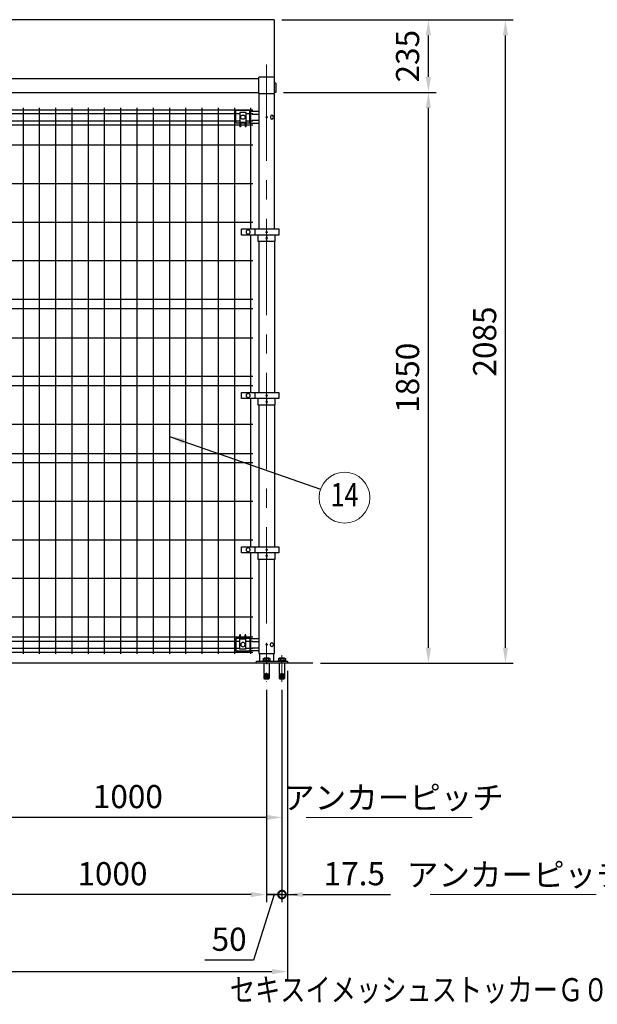
# Model space of a CAD drawing. Units: millimetres. Extents: x 188 to 9138, y 50 to 6684.
# Drawn here: x 4022 to 5896, y 158 to 3350 of the extents above; entities that cross this region are included whole.
import ezdxf
from ezdxf.enums import TextEntityAlignment as Align

# ---------------------------------------------------------------- set-up
doc = ezdxf.new("R2010")
doc.units = ezdxf.units.MM
doc.header["$LTSCALE"] = 250
doc.header["$PDMODE"] = 33
doc.header["$PDSIZE"] = 5
doc.linetypes.add('CENTER', pattern=[2, 1.25, -0.25, 0.25, -0.25])
for name, color, linetype, lineweight in [('CENTER', 3, 'CENTER', 13), ('MOJI', 6, 'Continuous', 25), ('MOJI2', 1, 'Continuous', 25), ('SJC', 1, 'Continuous', 25), ('SUNPOU', 4, 'Continuous', 13)]:
    doc.layers.add(name, color=color, linetype=linetype, lineweight=lineweight)
doc.layers.add('ZU', color=252, linetype='Continuous', lineweight=9, plot=False)
doc.styles.add('EXT08', font='ROMANS', dxfattribs={"width": 0.8, "bigfont": 'EXTFONT'})
doc.dimstyles.new('SJC', dxfattribs={"dimscale": 25, "dimtxt": 3.5, "dimasz": 2.5, "dimexe": 1, "dimexo": 1, "dimgap": 1.5, "dimtad": 1, "dimdsep": 46, "dimtxsty": 'EXT08', "dimcen": 0.09, "dimazin": 2, "dimtfac": 1, "dimtmove": 0, "dimatfit": 3, "dimfxl": 1, "dimtolj": 1, "dimtzin": 0, "dimarcsym": 0})

# ---------------------------------------------------------------- blocks, each defined once
blk = doc.blocks.new('*D62')
at = {"layer": 'DEFPOINTS', "color": 0}
for p in [(4852.5, 3114.1), (5347.5, 3114.1), (4972.3, 1263.8)]:
    blk.add_point(p, dxfattribs=at)
at = {"layer": 'SUNPOU', "color": 0, "lineweight": -2}
for p, q in [((4877.5, 3114.1), (5372.5, 3114.1)), ((5347.5, 1313.8), (5347.5, 3064.1)), ((4997.3, 1263.8), (5372.5, 1263.8))]:
    blk.add_line(p, q, dxfattribs=at)
at = {"layer": 'SUNPOU', "color": 0}
for points in [[(5339.2, 3064.1), (5355.9, 3064.1), (5347.5, 3114.1)], [(5339.2, 1313.8), (5355.9, 1313.8), (5347.5, 1263.8)]]:
    blk.add_solid(points, dxfattribs=at)
at = {"layer": 'SUNPOU', "color": 0, "insert": (5280, 2189), "char_height": 75, "attachment_point": 5, "rotation": 90, "style": 'EXT08'}
blk.add_mtext('\\A1;1850', dxfattribs=at)
blk = doc.blocks.new('*D63')
at = {"layer": 'DEFPOINTS', "color": 0}
for p in [(4847.5, 3349.1), (5347.5, 3349.1), (4852.5, 3114.1)]:
    blk.add_point(p, dxfattribs=at)
at = {"layer": 'SUNPOU', "color": 0, "lineweight": -2}
for p, q in [((4872.5, 3349.1), (5372.5, 3349.1)), ((5347.5, 3164.1), (5347.5, 3299.1)), ((4877.5, 3114.1), (5372.5, 3114.1))]:
    blk.add_line(p, q, dxfattribs=at)
at = {"layer": 'SUNPOU', "color": 0}
for points in [[(5339.2, 3299.1), (5355.9, 3299.1), (5347.5, 3349.1)], [(5339.2, 3164.1), (5355.9, 3164.1), (5347.5, 3114.1)]]:
    blk.add_solid(points, dxfattribs=at)
at = {"layer": 'SUNPOU', "color": 0, "insert": (5280, 3231.6), "char_height": 75, "attachment_point": 5, "rotation": 90, "style": 'EXT08'}
blk.add_mtext('\\A1;235', dxfattribs=at)
blk = doc.blocks.new('*D64')
at = {"layer": 'DEFPOINTS', "color": 0}
for p in [(4847.5, 3349.1), (5597.5, 3349.1), (4972.3, 1263.8)]:
    blk.add_point(p, dxfattribs=at)
at = {"layer": 'SUNPOU', "color": 0, "lineweight": -2}
for p, q in [((4872.5, 3349.1), (5622.5, 3349.1)), ((5597.5, 1313.8), (5597.5, 3299.1)), ((4997.3, 1263.8), (5622.5, 1263.8))]:
    blk.add_line(p, q, dxfattribs=at)
at = {"layer": 'SUNPOU', "color": 0}
for points in [[(5589.2, 3299.1), (5605.9, 3299.1), (5597.5, 3349.1)], [(5589.2, 1313.8), (5605.9, 1313.8), (5597.5, 1263.8)]]:
    blk.add_solid(points, dxfattribs=at)
at = {"layer": 'SUNPOU', "color": 0, "insert": (5530, 2306.5), "char_height": 75, "attachment_point": 5, "rotation": 90, "style": 'EXT08'}
blk.add_mtext('\\A1;2085', dxfattribs=at)
blk = doc.blocks.new('ｱﾙﾐ屋根(吊引戸)_f')
at = {"color": 0}
for p, q in [((4050, 186.2), (0, 186.2)), ((0, 186.2), (0, 0)), ((1000, 186.2), (1000, 0)), ((1999.6, 186.2), (1999.6, 0)), ((3000, 186.2), (3000, 0)), ((4050, 186.2), (4050, 0))]:
    blk.add_line(p, q, dxfattribs=at)
blk = doc.blocks.new('吊門柱（ｱﾝｶｰﾀｲﾌﾟ）吊引戸3_f')
at = {"color": 0}
for p, q in [((25.4, 1750.3), (25.4, 1407.5)), ((-25.4, 1367.5), (-25.4, 877.5)), ((25.4, 1367.5), (25.4, 877.5)), ((-25.4, 837.5), (-25.4, 377.5)), ((25.4, 837.5), (25.4, 377.5)), ((25.4, 337.5), (25.4, 31.5)), ((-22.5, 31.5), (-22.5, 6)), ((22.5, 31.5), (22.5, 6))]:
    blk.add_line(p, q, dxfattribs=at)
for points in [[(-25.4, 1407.5), (-25.4, 1850.3), (-25.4, 1850.3)], [(25.4, 1849.1), (25.4, 1750.6)], [(25.4, 31.5), (25.4, 31.5), (-25.4, 31.5), (-25.4, 337.5)]]:
    blk.add_lwpolyline(points, dxfattribs=at)
blk.add_lwpolyline([(-67.5, 0), (32.5, 0), (32.5, 6), (-67.5, 6)], close=True, dxfattribs=at)
at = {"layer": 'CENTER'}
for p, q in [((0, 1940.9), (0, -61)), ((-50, 26.3), (-50, -61))]:
    blk.add_line(p, q, dxfattribs=at)
at = {"layer": 'MOJI'}
for p, q in [((-61, 15.3), (-61, 8.3)), ((-58.7, 0), (-58.7, -35)), ((-58.2, 16.3), (-41.8, 16.3)), ((-55.5, 15.3), (-55.5, 8.3)), ((-44.5, 15.3), (-44.5, 8.3)), ((-41.4, 0), (-41.4, -35)), ((-39, 15.3), (-39, 8.3)), ((-12, 6), (12, 6)), ((-11, 15.3), (-11, 8.3)), ((-8.7, 0), (-8.7, -35)), ((-8.2, 16.3), (8.2, 16.3)), ((-5.5, 15.3), (-5.5, 8.3)), ((5.5, 15.3), (5.5, 8.3)), ((8.6, 0), (8.6, -35)), ((11, 15.3), (11, 8.3)), ((-51, -35), (-58.7, -35)), ((-58.7, -36.5), (-58.7, -38.5)), ((-51, -36.5), (-58.7, -36.5)), ((-51, -38.5), (-58.7, -38.5)), ((-58.7, -40), (-58.7, -42)), ((-51, -40), (-58.7, -40)), ((-51, -42), (-58.7, -42)), ((-58.7, -43.5), (-58.7, -45.5)), ((-51, -43.5), (-58.7, -43.5)), ((-51, -45.5), (-58.7, -45.5)), ((-58.7, -47), (-58.7, -50)), ((-51, -47), (-58.7, -47)), ((-51, -50), (-58.7, -50)), ((-58.2, -35), (-58.2, -36.5)), ((-58.2, -38.5), (-58.2, -40)), ((-58.2, -42), (-58.2, -43.5)), ((-58.2, -45.5), (-58.2, -47)), ((-57, -51), (-56.7, -50)), ((-43, -51), (-57, -51)), ((-51, -50), (-51, -32)), ((-49, -32), (-51, -32)), ((-49, -50), (-49, -32)), ((-41.4, -35), (-49, -35)), ((-41.4, -36.5), (-49, -36.5)), ((-41.4, -38.5), (-49, -38.5)), ((-41.4, -40), (-49, -40)), ((-41.4, -42), (-49, -42)), ((-41.4, -43.5), (-49, -43.5)), ((-41.4, -45.5), (-49, -45.5)), ((-41.4, -47), (-49, -47)), ((-41.4, -50), (-49, -50)), ((-43, -51), (-43.3, -50)), ((-41.8, -35), (-41.8, -36.5)), ((-41.8, -38.5), (-41.8, -40)), ((-41.8, -42), (-41.8, -43.5)), ((-41.8, -45.5), (-41.8, -47)), ((-41.4, -36.5), (-41.4, -38.5)), ((-41.4, -40), (-41.4, -42)), ((-41.4, -43.5), (-41.4, -45.5)), ((-41.4, -47), (-41.4, -50)), ((-1, -35), (-8.7, -35)), ((-8.7, -36.5), (-8.7, -38.5)), ((-1, -36.5), (-8.7, -36.5)), ((-1, -38.5), (-8.7, -38.5)), ((-8.7, -40), (-8.7, -42)), ((-1, -40), (-8.7, -40)), ((-1, -42), (-8.7, -42)), ((-8.7, -43.5), (-8.7, -45.5)), ((-1, -43.5), (-8.7, -43.5)), ((-1, -45.5), (-8.7, -45.5)), ((-8.7, -47), (-8.7, -50)), ((-1, -47), (-8.7, -47)), ((-1, -50), (-8.7, -50)), ((-8.2, -35), (-8.2, -36.5)), ((-8.2, -38.5), (-8.2, -40)), ((-8.2, -42), (-8.2, -43.5)), ((-8.2, -45.5), (-8.2, -47)), ((-7, -51), (-6.7, -50)), ((7, -51), (-7, -51)), ((-1, -50), (-1, -32)), ((1, -32), (-1, -32)), ((1, -50), (1, -32)), ((8.6, -35), (1, -35)), ((8.6, -36.5), (1, -36.5)), ((8.6, -38.5), (1, -38.5)), ((8.6, -40), (1, -40)), ((8.6, -42), (1, -42)), ((8.6, -43.5), (1, -43.5)), ((8.6, -45.5), (1, -45.5)), ((8.6, -47), (1, -47)), ((8.6, -50), (1, -50)), ((7, -51), (6.7, -50)), ((8.2, -35), (8.2, -36.5)), ((8.2, -38.5), (8.2, -40)), ((8.2, -42), (8.2, -43.5)), ((8.2, -45.5), (8.2, -47)), ((8.6, -36.5), (8.6, -38.5)), ((8.6, -40), (8.6, -42)), ((8.6, -43.5), (8.6, -45.5)), ((8.6, -47), (8.6, -50))]:
    blk.add_line(p, q, dxfattribs=at)
for points in [[(-38, 6), (-62, 6), (-62, 8.3), (-38, 8.3)], [(12, 6), (-12, 6), (-12, 8.3), (12, 8.3)]]:
    blk.add_lwpolyline(points, close=True, dxfattribs=at)
for centre, radius, start, end in [((-58.2, 12), 4.27, 50, 130), ((-50, 0.7), 15.6, 69.3718, 110.6282), ((-41.8, 12), 4.27, 50, 130), ((-8.2, 12), 4.27, 50, 130), ((0, 0.7), 15.6, 69.3718, 110.6282), ((8.2, 12), 4.27, 50, 130)]:
    blk.add_arc(centre, radius, start, end, dxfattribs=at)
at = {"layer": 'ZU'}
for p in [(0, 1770), (0, 1397.5), (0, 1377.5), (0, 867.5), (0, 847.5), (0, 367.5), (0, 347.5), (0, 60), (0, 0)]:
    blk.add_point(p, dxfattribs=at)
blk = doc.blocks.new('ﾚｰﾙ_f')
at = {"color": 0}
for p, q in [((-25, 53), (-25, 0)), ((-25, 53), (25, 53)), ((25, 0), (25, 53)), ((975, 47.3), (25.4, 47.3)), ((1025, 53), (975, 53)), ((975, 0), (975, 53)), ((1025, 53), (1025, 0)), ((1950, 47.3), (1025, 47.3)), ((2050, 53), (1950, 53)), ((1950, 0), (1950, 53)), ((2000, 0), (2000, 53)), ((2050, 0), (2050, 53)), ((2975, 47.3), (2050, 47.3)), ((2975, 0), (2975, 53)), ((3025, 53), (2975, 53)), ((3025, 53), (3025, 0)), ((3975, 47.3), (3025, 47.3)), ((3975, 0), (3975, 53)), ((4025, 53), (3975, 53)), ((4025, 53), (4025, 0)), ((25, 0), (-25, 0)), ((25, 2.3), (975, 2.3)), ((975, 0), (1025, 0)), ((1025, 2.3), (1950, 2.3)), ((2050, 0), (1950, 0)), ((2975, 2.3), (2050, 2.3)), ((2975, 0), (3025, 0)), ((3975, 2.3), (3025, 2.3)), ((3975, 0), (4025, 0))]:
    blk.add_line(p, q, dxfattribs=at)
at = {"layer": 'MOJI'}
for p, q in [((-30, 33.5), (-25, 33.5)), ((-30, 33.5), (-30, 3.5)), ((4030, 33.5), (4025, 33.5)), ((4030, 33.5), (4030, 3.5)), ((-30, 3.5), (-25, 3.5)), ((4030, 3.5), (4025, 3.5))]:
    blk.add_line(p, q, dxfattribs=at)
at = {"layer": 'ZU'}
blk.add_point((0, 0), dxfattribs=at)
blk = doc.blocks.new('中間金具（φ50.8用端末）_f')
at = {"color": 0}
blk.add_line((38.5, 10), (38.5, -10), dxfattribs=at)
blk.add_lwpolyline([(81, -10), (81, 10), (-39.5, 10), (-39.5, -10)], close=True, dxfattribs=at)
at = {"layer": 'MOJI'}
blk.add_circle((59.7, 0), 6.5, dxfattribs=at)
at = {"layer": 'ZU'}
blk.add_point((0, 0), dxfattribs=at)
blk = doc.blocks.new('中間金具MS（φ50.8用端末）_f')
at = {"color": 0}
blk.add_line((0, 10), (0, -10), dxfattribs=at)
blk.add_lwpolyline([(28.4, -10), (-28.4, -10), (-28.4, 10), (28.4, 10)], close=True, dxfattribs=at)
at = {"layer": 'ZU'}
blk.add_point((0, 0), dxfattribs=at)
blk = doc.blocks.new('ｺｰﾅｰ金具3_f')
at = {"color": 0}
for p, q in [((-54.375, 21.6), (-99.375, 21.6)), ((-99.375, -19.4), (-99.375, 21.6)), ((-66.875, 15), (-86.875, 15)), ((-86.875, 15), (-86.875, -31.5)), ((-66.875, 15), (-66.875, -31.5)), ((-54.375, -19.4), (-54.375, 21.6)), ((-54.375, 19.4), (-25.4, 19.4)), ((-46.8, 10), (-25.4, 10)), ((-86.875, -19.4), (-99.375, -19.4)), ((-84.375, -31.5), (-86.875, -31.5)), ((-69.375, -17.5), (-84.375, -17.5)), ((-84.375, -17.5), (-84.375, -31.5)), ((-69.375, -19.4), (-84.375, -19.4)), ((-69.375, -17.5), (-69.375, -31.5)), ((-66.875, -31.5), (-69.375, -31.5)), ((-54.375, -19.4), (-66.875, -19.4)), ((-54.375, -19.4), (-25.4, -19.4)), ((-46.8, -10), (-25.4, -10))]:
    blk.add_line(p, q, dxfattribs=at)
blk.add_circle((-76.875, 0), 7, dxfattribs=at)
at = {"color": 0, "extrusion": (0, 0, -1)}
blk.add_ellipse((17.2, 0), major_axis=(0, 7), ratio=0.70710678, dxfattribs=at)
at = {"layer": 'ZU'}
blk.add_point((0, 0), dxfattribs=at)
blk = doc.blocks.new('本体#1800(吊引戸)_f')
at = {"color": 0}
for p, q in [((953.4, 1794.1), (44.4, 1794.1)), ((51.6, 1800), (51.6, 1407.5)), ((104.4, 1800), (104.4, 30)), ((157.1, 1800), (157.1, 30)), ((209.9, 1800), (209.9, 30)), ((262.6, 1800), (262.6, 30)), ((315.4, 1800), (315.4, 30)), ((368.1, 1800), (368.1, 30)), ((420.9, 1800), (420.9, 30)), ((473.6, 1800), (473.6, 30)), ((526.4, 1800), (526.4, 30)), ((579.1, 1800), (579.1, 30)), ((631.9, 1800), (631.9, 30)), ((684.6, 1800), (684.6, 30)), ((737.4, 1800), (737.4, 30)), ((790.1, 1800), (790.1, 30)), ((842.9, 1800), (842.9, 30)), ((895.6, 1800), (895.6, 30)), ((948.4, 1800), (948.4, 1407.5)), ((66.8, 1781.4), (44.4, 1781.4)), ((66.8, 1758.6), (44.4, 1758.6)), ((913.2, 1781.4), (86.8, 1781.4)), ((913.2, 1758.6), (86.8, 1758.6)), ((953.4, 1781.4), (933.2, 1781.4)), ((953.4, 1758.6), (933.2, 1758.6)), ((66.9, 1745), (44.4, 1745)), ((84.4, 1745), (69.4, 1745)), ((913.1, 1745), (86.9, 1745)), ((930.6, 1745), (915.6, 1745)), ((953.4, 1745), (933.1, 1745)), ((953.4, 1680), (44.4, 1680)), ((953.4, 1555), (44.4, 1555)), ((953.4, 1430), (44.4, 1430)), ((51.6, 1387.5), (51.6, 877.5)), ((948.4, 1387.5), (948.4, 877.5)), ((953.4, 1305), (44.4, 1305)), ((953.4, 1180), (44.4, 1180)), ((953.4, 1150), (44.4, 1150)), ((953.4, 1055), (44.4, 1055)), ((953.4, 930), (44.4, 930)), ((953.4, 900), (44.4, 900)), ((51.6, 857.5), (51.6, 377.5)), ((948.4, 857.5), (948.4, 377.5)), ((953.4, 775), (44.4, 775)), ((953.4, 680), (44.4, 680)), ((953.4, 650), (44.4, 650)), ((953.4, 525), (44.4, 525)), ((953.4, 400), (44.4, 400)), ((51.6, 357.5), (51.6, 30)), ((948.4, 357.5), (948.4, 30)), ((953.4, 275), (44.4, 275)), ((953.4, 150), (44.4, 150)), ((66.8, 85), (44.4, 85)), ((66.8, 71.4), (44.4, 71.4)), ((84.3, 85), (69.3, 85)), ((913.1, 85), (86.8, 85)), ((913.1, 71.4), (86.8, 71.4)), ((930.6, 85), (915.6, 85)), ((953.4, 85), (933.1, 85)), ((953.4, 71.4), (933.1, 71.4)), ((66.8, 48.6), (44.4, 48.6)), ((953.4, 35.9), (44.4, 35.9)), ((913.1, 48.6), (86.8, 48.6)), ((953.4, 48.6), (933.1, 48.6))]:
    blk.add_line(p, q, dxfattribs=at)
at = {"layer": 'ZU'}
blk.add_point((0, 0), dxfattribs=at)
blk = doc.blocks.new('*D90')
at = {"layer": 'DEFPOINTS', "color": 0}
for p in [(3872.5, 1202.8), (4872.5, 1202.8), (3872.5, 763.8)]:
    blk.add_point(p, dxfattribs=at)
at = {"layer": 'SUNPOU', "color": 0, "lineweight": -2}
for p, q in [((3872.5, 1177.8), (3872.5, 738.8)), ((4872.5, 1177.8), (4872.5, 738.8)), ((4822.5, 763.8), (3922.5, 763.8))]:
    blk.add_line(p, q, dxfattribs=at)
at = {"layer": 'SUNPOU', "color": 0}
for points in [[(3922.5, 772.2), (3922.5, 755.5), (3872.5, 763.8)], [(4822.5, 772.2), (4822.5, 755.5), (4872.5, 763.8)]]:
    blk.add_solid(points, dxfattribs=at)
at = {"layer": 'SUNPOU', "color": 0, "insert": (4372.5, 831.3), "char_height": 75, "attachment_point": 5, "style": 'EXT08'}
blk.add_mtext('\\A1;1000', dxfattribs=at)
blk = doc.blocks.new('_DotSmall')
at = {"color": 0, "linetype": 'ByBlock', "const_width": 0.5}
blk.add_lwpolyline([(-0.0625, 0, 1), (0.0625, 0, 1)], format="xyb", close=True, dxfattribs=at)
blk = doc.blocks.new('*D92')
at = {"layer": 'DEFPOINTS', "color": 0}
for p in [(4822.5, 1202.8), (4872.5, 1202.8), (4872.5, 513.8)]:
    blk.add_point(p, dxfattribs=at)
at = {"layer": 'SUNPOU', "color": 0, "lineweight": -2}
for p, q in [((4822.5, 1177.8), (4822.5, 488.8)), ((4872.5, 1177.8), (4872.5, 488.8)), ((4772.5, 513.8), (4722.5, 513.8)), ((4847.5, 513.8), (4779.6, 301.3)), ((4822.5, 513.8), (4872.5, 513.8)), ((4822.5, 513.8), (4872.5, 513.8)), ((4872.5, 513.8), (4922.5, 513.8)), ((4779.6, 301.3), (4622.5, 301.3))]:
    blk.add_line(p, q, dxfattribs=at)
at = {"layer": 'SUNPOU', "color": 0}
blk.add_solid([(4772.5, 522.2), (4772.5, 505.5), (4822.5, 513.8)], dxfattribs=at)
at = {"layer": 'SUNPOU', "color": 0, "lineweight": -2, "xscale": 50, "yscale": 50, "zscale": 50, "rotation": 180}
blk.add_blockref('_DotSmall', (4872.5, 513.8), dxfattribs=at)
at = {"layer": 'SUNPOU', "color": 0, "insert": (4701.1, 368.8), "char_height": 75, "attachment_point": 5, "style": 'EXT08'}
blk.add_mtext('\\A1;50', dxfattribs=at)
blk = doc.blocks.new('*D93')
at = {"layer": 'DEFPOINTS', "color": 0}
for p in [(4890, 1263.8), (4872.5, 1202.8), (4890, 513.8)]:
    blk.add_point(p, dxfattribs=at)
at = {"layer": 'SUNPOU', "color": 0, "lineweight": -2}
for p, q in [((4890, 1238.8), (4890, 488.8)), ((4872.5, 1177.8), (4872.5, 488.8)), ((4872.5, 513.8), (4822.5, 513.8)), ((4872.5, 513.8), (4890, 513.8)), ((4940, 513.8), (5224.3, 513.8))]:
    blk.add_line(p, q, dxfattribs=at)
at = {"layer": 'SUNPOU', "color": 0}
blk.add_solid([(4940, 522.2), (4940, 505.5), (4890, 513.8)], dxfattribs=at)
at = {"layer": 'SUNPOU', "color": 0, "lineweight": -2, "xscale": 50, "yscale": 50, "zscale": 50}
blk.add_blockref('_DotSmall', (4872.5, 513.8), dxfattribs=at)
at = {"layer": 'SUNPOU', "color": 0, "insert": (5107.2, 581.3), "char_height": 75, "attachment_point": 5, "style": 'EXT08'}
blk.add_mtext('\\A1;17.5', dxfattribs=at)
blk = doc.blocks.new('*D94')
at = {"layer": 'DEFPOINTS', "color": 0}
for p in [(3822.5, 1202.8), (4822.5, 1202.8), (3822.5, 513.8)]:
    blk.add_point(p, dxfattribs=at)
at = {"layer": 'SUNPOU', "color": 0, "lineweight": -2}
for p, q in [((3822.5, 1177.8), (3822.5, 488.8)), ((4822.5, 1177.8), (4822.5, 488.8)), ((4772.5, 513.8), (3872.5, 513.8))]:
    blk.add_line(p, q, dxfattribs=at)
at = {"layer": 'SUNPOU', "color": 0}
for points in [[(3872.5, 522.2), (3872.5, 505.5), (3822.5, 513.8)], [(4772.5, 522.2), (4772.5, 505.5), (4822.5, 513.8)]]:
    blk.add_solid(points, dxfattribs=at)
at = {"layer": 'SUNPOU', "color": 0, "insert": (4322.5, 581.3), "char_height": 75, "attachment_point": 5, "style": 'EXT08'}
blk.add_mtext('\\A1;1000', dxfattribs=at)
blk = doc.blocks.new('*D95')
at = {"layer": 'DEFPOINTS', "color": 0}
for p in [(755, 1263.8), (4890, 1263.8), (4890, 263.8)]:
    blk.add_point(p, dxfattribs=at)
at = {"layer": 'SUNPOU', "color": 0, "lineweight": -2}
for p, q in [((755, 1238.8), (755, 238.8)), ((4890, 1238.8), (4890, 238.8)), ((805, 263.8), (4840, 263.8))]:
    blk.add_line(p, q, dxfattribs=at)
at = {"layer": 'SUNPOU', "color": 0}
for points in [[(805, 272.2), (805, 255.5), (755, 263.8)], [(4840, 272.2), (4840, 255.5), (4890, 263.8)]]:
    blk.add_solid(points, dxfattribs=at)
at = {"layer": 'SUNPOU', "color": 0, "insert": (2822.5, 331.3), "char_height": 75, "attachment_point": 5, "style": 'EXT08'}
blk.add_mtext('\\A1;4135', dxfattribs=at)
blk = doc.blocks.new('ﾊﾞﾙｰﾝ14')
at = {"color": 0}
blk.add_circle((0, 0), 3.3, dxfattribs=at)
at = {"color": 0, "style": 'EXT08', "width": 0.8}
blk.add_text('14', height=3, dxfattribs=at).set_placement((0, 0), align=Align.MIDDLE)
at = {"color": 0, "style": 'EXT08', "width": 0.8, "flags": 1}
for tag, p in [('14.部材名', (0, -6)), ('14.形格', (0, -9.2)), ('14.材質', (0, -12.4)), ('14.適要', (0, -15.6))]:
    blk.add_attdef(tag, text='', height=2.4, dxfattribs=at).set_placement(p, align=Align.MIDDLE)

msp = doc.modelspace()

# ---------------------------------------------------------------- linework, layer by layer
at = {"layer": 'SJC'}
msp.add_line((4972.347, 1263.844), (695.524, 1263.844), dxfattribs=at)
at = {"layer": 'SUNPOU'}
for p, q in [((4951.418, 763.844), (5489.71, 763.844)), ((5353.043, 513.844), (5891.335, 513.844)), ((5353.043, 513.844), (5891.335, 513.844))]:
    msp.add_line(p, q, dxfattribs=at)

# ---------------------------------------------------------------- block references
at = {"layer": 'MOJI'}
msp.add_blockref('ｺｰﾅｰ金具3_f', (4822.518, 3033.844), dxfattribs=at)
at = {"layer": 'MOJI', "xscale": -1}
for name, p in [('中間金具（φ50.8用端末）_f', (4822.518, 2661.344)), ('中間金具MS（φ50.8用端末）_f', (4822.518, 2641.344)), ('中間金具（φ50.8用端末）_f', (4822.518, 2131.344)), ('中間金具MS（φ50.8用端末）_f', (4822.518, 2111.344)), ('中間金具（φ50.8用端末）_f', (4822.518, 1631.344)), ('中間金具MS（φ50.8用端末）_f', (4822.518, 1611.344))]:
    msp.add_blockref(name, p, dxfattribs=at)
at = {"layer": 'MOJI', "xscale": -1, "rotation": 180}
msp.add_blockref('ｺｰﾅｰ金具3_f', (4822.518, 1323.844), dxfattribs=at)
at = {"layer": 'SJC'}
for name, p in [('ｱﾙﾐ屋根(吊引戸)_f', (797.518, 3163.644)), ('ﾚｰﾙ_f', (822.518, 3110.644))]:
    msp.add_blockref(name, p, dxfattribs=at)
at = {"layer": 'SJC', "xscale": -1}
for name in ['吊門柱（ｱﾝｶｰﾀｲﾌﾟ）吊引戸3_f', '本体#1800(吊引戸)_f']:
    msp.add_blockref(name, (4822.518, 1263.844), dxfattribs=at)
at = {"layer": 'SUNPOU', "xscale": 25, "yscale": 25, "zscale": 25}
msp.add_blockref('ﾊﾞﾙｰﾝ14', (5075.529, 1800.329), dxfattribs=at)

# ---------------------------------------------------------------- texts
at = {"layer": 'MOJI2', "style": 'EXT08', "width": 0.8}
msp.add_text('セキスイメッシュストッカーＧ０\u3000吊り引戸\u3000アルミ屋根タイプ\u3000アンカー仕様\u3000基本セット\u3000両開（W4000×D1000 ）', height=75, dxfattribs=at).set_placement((9142.371, 167.697), align=Align.RIGHT)
at = {"layer": 'SUNPOU', "char_height": 75, "width": 0.8, "attachment_point": 5, "style": 'EXT08'}
for insert in [(5234.3, 818.301), (5635.925, 568.301), (5635.925, 568.301)]:
    msp.add_mtext('アンカーピッチ', dxfattribs=dict(at, insert=insert))

# ---------------------------------------------------------------- dimensions: what is measured, and where the dimension line sits
at = {"layer": 'SUNPOU'}
for base, p1, p2, angle, override, picture, middle in [((5347.518, 3349.144), (4852.518, 3114.144), (4847.518, 3349.144), 90, {"dimscale": 25, "dimtxt": 3, "dimasz": 2, "dimexe": 1, "dimexo": 1, "dimgap": 1.2, "dimtxsty": 'EXT08', "dimtix": 1}, '*D63', (5280.018, 3231.644)), ((5597.518, 3349.144), (4972.347, 1263.844), (4847.518, 3349.144), 90, {"dimscale": 25, "dimtxt": 3, "dimasz": 2, "dimexe": 1, "dimexo": 1, "dimgap": 1.2, "dimdec": 0, "dimtxsty": 'EXT08'}, '*D64', (5530.018, 2306.494)), ((5347.518, 3114.144), (4972.347, 1263.844), (4852.518, 3114.144), 90, {"dimscale": 25, "dimtxt": 3, "dimasz": 2, "dimexe": 1, "dimexo": 1, "dimgap": 1.2, "dimdec": 0, "dimtxsty": 'EXT08'}, '*D62', (5280.018, 2188.994)), ((4890.018, 513.844), (4872.518, 1202.844), (4890.018, 1263.844), 180, {"dimscale": 25, "dimtxt": 3, "dimasz": 2, "dimexe": 1, "dimexo": 1, "dimgap": 1.2, "dimtxsty": 'EXT08', "dimblk1": 'DotSmall', "dimsah": 1}, '*D93', (5107.161, 581.344)), ((3822.518, 513.844), (4822.518, 1202.844), (3822.518, 1202.844), 180, {"dimscale": 25, "dimtxt": 3, "dimasz": 2, "dimexe": 1, "dimexo": 1, "dimgap": 1.2, "dimtxsty": 'EXT08'}, '*D94', (4322.518, 581.344)), ((3872.518, 763.844), (4872.518, 1202.844), (3872.518, 1202.844), 180, {"dimscale": 25, "dimtxt": 3, "dimasz": 2, "dimexe": 1, "dimexo": 1, "dimgap": 1.2, "dimtxsty": 'EXT08'}, '*D90', (4372.518, 831.344))]:
    dim = msp.add_linear_dim(base=base, p1=p1, p2=p2, angle=angle, dimstyle='SJC', override=override, dxfattribs=at)
    dim.commit()
    dim.dimension.update_dxf_attribs({"geometry": picture, "text_midpoint": middle})
dim = msp.add_linear_dim(base=(4890.018, 263.844), p1=(755.018, 1263.844), p2=(4890.018, 1263.844), dimstyle='SJC', override={"dimscale": 25, "dimtxt": 3, "dimasz": 2, "dimexe": 1, "dimexo": 1, "dimgap": 1.2, "dimtxsty": 'EXT08'}, dxfattribs=at)
dim.commit()
dim.dimension.update_dxf_attribs({"geometry": '*D95', "text_midpoint": (2822.518, 331.344)})
dim = msp.add_linear_dim(base=(4872.518, 513.844), p1=(4822.518, 1202.844), p2=(4872.518, 1202.844), angle=180, dimstyle='SJC', override={"dimscale": 25, "dimtxt": 3, "dimasz": 2, "dimexe": 1, "dimexo": 1, "dimgap": 1.2, "dimtxsty": 'EXT08', "dimblk2": 'DotSmall', "dimsah": 1, "dimtmove": 1}, dxfattribs=at)
dim.commit()
dim.dimension.update_dxf_attribs({"geometry": '*D92', "text_midpoint": (4749.627, 301.344), "dimtype": 160})

# ---------------------------------------------------------------- leaders
msp.add_leader([(4507.143, 1999.124), (4997.655, 1827.566)], dimstyle='SJC', override={"dimscale": 25, "dimtxt": 3, "dimasz": 2, "dimexe": 1, "dimexo": 1, "dimgap": 1.2, "dimtad": 1, "dimtih": 0, "dimtoh": 0, "dimdec": 2, "dimzin": 8, "dimtxsty": 'EXT08', "dimtofl": 1}, dxfattribs=at)

doc.saveas('drawing.dxf')
